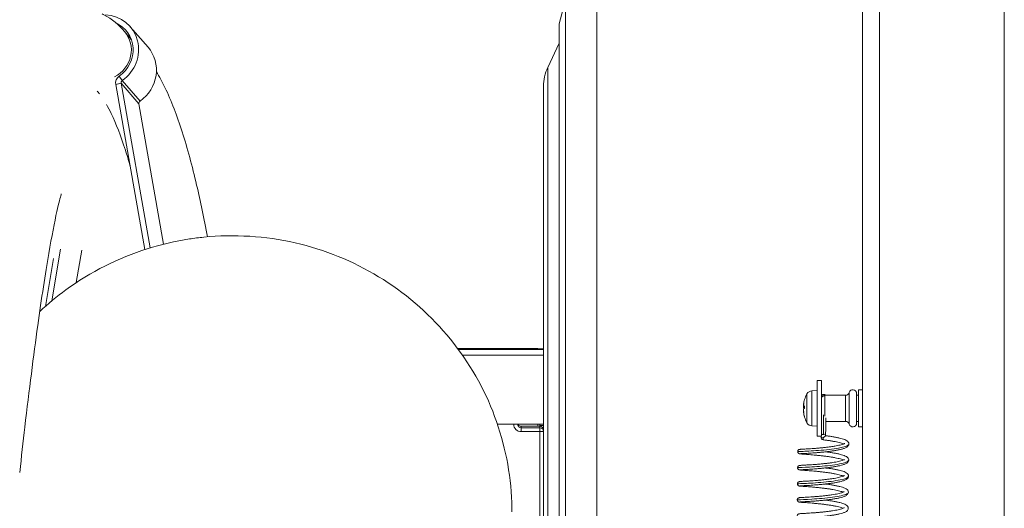
# Model space of a CAD drawing. Units: millimetres. Extents: x -3832 to 157681, y -5390 to 3327.
# Drawn here: x -1118 to -854, y 1546 to 1677 of the extents above; entities that cross this region are included whole.
import ezdxf

# ---------------------------------------------------------------- set-up
doc = ezdxf.new("R2010")
doc.units = ezdxf.units.MM
doc.layers.add('Kontur SSAWA', color=40, linetype='Continuous', lineweight=20)

# ---------------------------------------------------------------- blocks, each defined once
blk = doc.blocks.new('OP-ALALN-U_C-8-N Rzut 1')
at = {"layer": 'Kontur SSAWA'}
for p, q in [((64.74, -14.4), (64.74, -560.53)), ((26.74, -575), (26.74, -108.11)), ((31.24, -108.11), (31.24, -575.4)), ((-54.55, -157.9), (-52.88, -151.43)), ((-52.88, -151.43), (-52.88, -788.57)), ((-44.51, -787.5), (-44.51, -152.5)), ((-54.59, -158.15), (-54.59, -781.85)), ((-54.55, -157.9), (-54.55, -782.1)), ((-171.05, -159.97), (-169.26, -162.05)), ((-169.54, -158.66), (-164.77, -164.18)), ((-57.64, -169.59), (-54.59, -163.05)), ((-57.64, -169.59), (-57.64, -770.41)), ((-172, -173.84), (-173.45, -174.16)), ((-173.45, -174.16), (-165.63, -218.42)), ((-171.68, -173.1), (-172.49, -171.91)), ((-167.23, -179.36), (-172, -173.84)), ((-164.21, -217.97), (-172, -173.84)), ((-166.91, -178.61), (-171.68, -173.1)), ((-58.76, -765.34), (-58.76, -174.66)), ((-167.23, -179.36), (-160.59, -216.97)), ((-190.56, -232.16), (-188.2, -218.3)), ((-184.02, -227.29), (-182.54, -218.63)), ((-190.11, -220.83), (-192.3, -233.66)), ((-81.77, -245), (-60.26, -245)), ((-81.75, -245.03), (-60.26, -245.03)), ((-81.58, -245.25), (-58.76, -245.25)), ((-60.26, -245.03), (-60.26, -245)), ((-60.26, -245.03), (-58.76, -245.03)), ((-60.26, -245.03), (-60.26, -245.03)), ((-58.76, -246.78), (-80.49, -246.78)), ((14.54, -268.5), (14.54, -253.5)), ((15.74, -253.5), (14.54, -253.5)), ((15.74, -268.5), (15.74, -253.5)), ((11.84, -264.88), (11.84, -257.12)), ((13.19, -256.3), (14.54, -256.25)), ((13.19, -256.3), (13.19, -265.7)), ((15.74, -258), (16.6, -257.5)), ((16.6, -257.5), (16.6, -263.08)), ((22.2, -257.5), (16.6, -257.5)), ((22.2, -264.5), (22.2, -257.5)), ((23.17, -256.75), (23.17, -265.25)), ((25.14, -257), (25.14, -265)), ((25.64, -257.5), (25.14, -257.5)), ((25.64, -256), (25.64, -266)), ((26.74, -256), (25.64, -256)), ((10.9, -260.16), (10.92, -260.16)), ((10.91, -260.57), (11.18, -260.59)), ((10.92, -260.56), (11.18, -260.58)), ((10.92, -260.86), (11.18, -260.88)), ((11.18, -260.33), (11.18, -261.08)), ((11.19, -258.67), (11.19, -258.67)), ((11.19, -260.32), (11.19, -261.07)), ((10.9, -261.84), (10.9, -261.84)), ((10.92, -262.17), (10.94, -262.17)), ((11.18, -263.21), (11.18, -263.28)), ((11.19, -263.23), (11.19, -263.33)), ((-58.76, -265.27), (-71.12, -265.27)), ((-64.76, -265.81), (-59.76, -265.81)), ((-64.76, -265.81), (-64.76, -265.81)), ((-59.76, -265.81), (-64.76, -265.81)), ((-64.76, -266.24), (-64.76, -265.81)), ((-64.76, -266.24), (-64.76, -267.26)), ((-59.76, -266.24), (-64.76, -266.24)), ((-60.26, -265.81), (-60.26, -265.27)), ((-59.76, -265.63), (-59.76, -265.27)), ((-59.76, -265.81), (-59.76, -265.63)), ((-59.76, -265.63), (-58.76, -265.63)), ((-59.76, -265.81), (-59.76, -265.81)), ((-59.76, -265.81), (-59.76, -266.24)), ((-59.76, -266.24), (-59.76, -267.26)), ((-58.76, -266.45), (-58.83, -266.45)), ((13.19, -265.7), (14.54, -265.75)), ((22.2, -264.5), (16.88, -264.5)), ((25.64, -264.5), (25.14, -264.5)), ((26.74, -266), (25.64, -266)), ((-64.76, -267.26), (-59.76, -267.26)), ((-59.76, -267.26), (-59.76, -290.11)), ((15.74, -268.5), (14.54, -268.5)), ((15.62, -268.79), (15.63, -268.5)), ((16.8, -268.34), (16.8, -267.84))]:
    blk.add_line(p, q, dxfattribs=at)
for centre, radius, start, end in [((-53.59, -158.15), 1, 165.4569, 180), ((-46.76, -174.66), 12, 155, 180), ((-60.26, -246.5), 1.5, 78.6731, 90), ((18.84, -261), 8, 150.9903, 163.0556), ((13.24, -257.9), 1.6, 92, 150.9903), ((22.2, -256.5), 1, 270, 345.5225), ((24.14, -257), 1, 0, 165.5225), ((11.34, -258.72), 0.166, 163.0556, 166.7671), ((11.34, -263.28), 0.166, 180, 196.9444), ((18.84, -261), 8, 196.9444, 209.0097), ((-59.76, -266.81), 1, 0, 90), ((13.24, -264.11), 1.6, 209.0097, 268), ((22.2, -265.5), 1, 14.4775, 90), ((24.14, -265), 1, 194.4775, 0), ((16.21, -268.86), 0.59, 173.242, 263.2863)]:
    blk.add_arc(centre, radius, start, end, dxfattribs=at)
for centre, major_axis, ratio, start_param, end_param in [((-177.1, -165.21), (7.56, 6.54), 0.956536, 4.606044, 7.071849), ((-177.1, -165.21), (6.43, 5.56), 0.956536, 4.606044, 6.708655), ((-177.1, -165.21), (6.05, 5.23), 0.956536, 4.46212, 6.283185), ((-172.33, -170.72), (7.56, 6.54), 0.956536, 4.606044, 6.283185), ((-171.27, -173.69), (-1.7, -1.47), 0.956536, 4.606044, 5.764012), ((-171.27, -173.69), (0.567, 0.491), 0.956536, 1.464451, 2.62242), ((-166.5, -179.2), (-0.567, -0.491), 0.956536, 4.606044, 5.764012), ((-60.26, -246.53), (1.5, 0), 0.999871, 1.556157, 1.570796), ((16.27, -264.1), (0.05, 6.84), 0.003785, 5.940943, 6.283185), ((18.62, -261.8), (-7.63, 2.05), 0.741545, 6.249648, 6.352724), ((18.62, -260.33), (-7.53, -2.4), 0.820927, 5.797213, 5.900289), ((10.14, -259.91), (-1.54, 0.18), 0.113724, 2.09839, 2.109407), ((18.79, -261.02), (-3.2, 7.31), 0.995464, 0.861045, 1.010959), ((18.79, -261.49), (-7.95, 0.71), 0.226211, 6.007902, 6.157816), ((18.79, -261.5), (-7.95, 0.7), 0.038137, 0.149028, 0.295815), ((18.79, -260.5), (-7.95, -0.7), 0.038137, 5.984244, 6.134157), ((18.62, -261.92), (-7.7, 1.8), 0.648041, 0.277213, 0.380289), ((10.14, -261.9), (1.54, 0.23), 0.082764, 1.025821, 1.044322), ((18.62, -259.99), (-7.73, -1.64), 0.54399, 0.012045, 0.11512), ((18.79, -261.12), (-7.45, 2.87), 0.970171, 0.5034, 0.653314), ((18.79, -260.98), (-3.2, -7.31), 0.995464, 5.272226, 5.42093), ((16.27, -264.1), (-0.05, -6.84), 0.003785, 0.957477, 1.772226), ((-64.76, -265.26), (-2, 0), 0.999871, 0.008036, 1.570796), ((-64.76, -265.24), (-1, 0), 0.999871, 0.03215, 1.570796), ((-64.76, -264.81), (1, 0), 0.999871, 3.626466, 4.712389), ((-59.76, -266.81), (1, 0), 0.999871, 0, 1.570796), ((-59.76, -267.24), (1, 0), 0.999871, 0, 1.570796), ((-59.76, -267.24), (1, 0), 0.01607, 4.712389, 6.283185), ((16.21, -268.86), (-0.586, 0.07), 0.088644, 0.00982, 1.584439), ((16.26, -267.7), (-0.586, 0.006), 0.579074, 0.470347, 3.141621), ((16.21, -268.86), (-0.069, -0.586), 0.013589, 0, 1.482027)]:
    blk.add_ellipse(centre, major_axis=major_axis, ratio=ratio, start_param=start_param, end_param=end_param, dxfattribs=at)
for points, knots in [([(-177.04, -155.25), (-176.89, -155.32), (-176.74, -155.4), (-174.42, -156.62), (-172.6, -158.19), (-171.05, -159.97)], [41.854739, 41.854739, 41.854739, 41.854739, 41.979445, 41.979445, 43.751108, 43.751108, 43.751108, 43.751108]), ([(-162.53, -170.73), (-161.71, -172.08), (-160.96, -173.5), (-158.51, -178.56), (-157, -182.53), (-154.22, -191.25), (-152.95, -196), (-150.73, -205.49), (-149.76, -210.12), (-148.82, -215)], [1.617129, 1.617129, 1.617129, 1.617129, 2.77535, 2.77535, 5.550701, 5.550701, 8.326051, 8.326051, 10.680169, 10.680169, 10.680169, 10.680169]), ([(-175.92, -179.52), (-175.5, -180.26), (-175.07, -181.08), (-173.35, -184.62), (-172.07, -187.92), (-170.44, -193.05), (-170.03, -194.42), (-169.62, -195.84)], [1.851056, 1.851056, 1.851056, 1.851056, 2.77535, 2.77535, 5.550701, 5.550701, 6.49484, 6.49484, 6.49484, 6.49484]), ([(-188.02, -203.47), (-188.02, -203.47), (-188.05, -203.56), (-188.27, -204.31), (-188.7, -205.93), (-189.83, -211.02), (-190.58, -214.89), (-192.32, -224.93), (-193.32, -231.45), (-195.47, -246.9), (-196.63, -256.07), (-198.25, -269.96), (-198.71, -274), (-199.17, -278.17)], [164.642504, 164.642504, 164.642504, 164.642504, 165.370328, 165.370328, 168.079954, 168.079954, 171.427149, 171.427149, 175.376875, 175.376875, 179.736859, 179.736859, 181.447611, 181.447611, 181.447611, 181.447611]), ([(-193.81, -235.04), (-191.59, -232.96), (-189.25, -231.02), (-180.23, -224.43), (-172.76, -220.66), (-161.3, -217.05), (-157.51, -216.17), (-152.41, -215.39), (-151.13, -215.23), (-141.7, -214.28), (-133.31, -214.8), (-117.48, -218.42), (-109.84, -221.52), (-96.11, -229.87), (-89.85, -235.21), (-79.54, -247.4), (-75.34, -254.4), (-69.5, -269.09), (-67.77, -276.96), (-67.27, -286.11), (-67.24, -287.42), (-67.24, -288.73)], [6.006081, 6.006081, 6.006081, 6.006081, 6.91224, 6.91224, 9.357485, 9.357485, 10.518192, 10.518192, 10.904081, 10.904081, 13.361807, 13.361807, 15.775162, 15.775162, 18.18115, 18.18115, 20.56641, 20.56641, 22.923196, 22.923196, 23.316036, 23.316036, 23.316036, 23.316036]), ([(15.74, -257.77), (15.74, -257.77), (15.74, -257.77), (15.74, -257.76), (15.74, -257.75), (15.75, -257.72), (15.75, -257.71), (15.76, -257.67), (15.77, -257.64), (15.8, -257.58), (15.82, -257.55), (15.86, -257.48), (15.9, -257.44), (15.99, -257.36), (16.04, -257.33), (16.16, -257.28), (16.22, -257.27), (16.34, -257.26), (16.41, -257.27), (16.53, -257.3), (16.59, -257.32), (16.69, -257.39), (16.74, -257.43), (16.78, -257.49), (16.79, -257.5), (16.79, -257.5)], [0.9065525, 0.9065525, 0.9065525, 0.9065525, 0.907766, 0.907766, 0.9129218, 0.9129218, 0.9179756, 0.9179756, 0.9281679, 0.9281679, 0.9382273, 0.9382273, 0.9543467, 0.9543467, 0.9727775, 0.9727775, 0.9914553, 0.9914553, 1.010078, 1.010078, 1.0286866, 1.0286866, 1.0473388, 1.0473388, 1.0497638, 1.0497638, 1.0497638, 1.0497638]), ([(10.9, -260.15), (10.9, -260.16), (10.9, -260.16), (10.9, -260.16), (10.89, -260.16), (10.89, -260.14), (10.89, -260.12), (10.9, -260.07), (10.9, -260.03), (10.91, -259.95), (10.91, -259.91), (10.92, -259.86), (10.92, -259.85), (10.92, -259.84)], [0.02354357, 0.02354357, 0.02354357, 0.02354357, 0.0258252, 0.0258252, 0.03851169, 0.03851169, 0.05119818, 0.05119818, 0.06396747, 0.06396747, 0.07673675, 0.07673675, 0.08003868, 0.08003868, 0.08003868, 0.08003868]), ([(10.9, -260.16), (10.9, -260.16), (10.9, -260.17), (10.89, -260.21), (10.89, -260.24), (10.89, -260.29), (10.89, -260.31), (10.9, -260.32)], [0.024566, 0.024566, 0.024566, 0.024566, 0.02571992, 0.02571992, 0.03841194, 0.03841194, 0.04966513, 0.04966513, 0.04966513, 0.04966513]), ([(10.92, -260.56), (10.92, -260.57), (10.91, -260.57), (10.9, -260.55), (10.9, -260.54), (10.89, -260.49), (10.89, -260.46), (10.89, -260.39), (10.9, -260.34), (10.9, -260.29), (10.9, -260.27), (10.9, -260.25)], [0, 0, 0, 0, 0.01283183, 0.01283183, 0.02566366, 0.02566366, 0.0383838, 0.0383838, 0.05110394, 0.05110394, 0.05644228, 0.05644228, 0.05644228, 0.05644228]), ([(10.9, -260.52), (10.9, -260.55), (10.89, -260.58), (10.89, -260.65), (10.89, -260.69), (10.9, -260.76), (10.9, -260.79), (10.91, -260.84), (10.91, -260.85), (10.92, -260.86), (10.92, -260.86), (10.92, -260.86)], [0.03002179, 0.03002179, 0.03002179, 0.03002179, 0.03851169, 0.03851169, 0.05119818, 0.05119818, 0.06396747, 0.06396747, 0.07673675, 0.07673675, 0.08003868, 0.08003868, 0.08003868, 0.08003868]), ([(10.9, -261.55), (10.9, -261.54), (10.9, -261.53), (10.9, -261.48), (10.89, -261.44), (10.89, -261.35), (10.89, -261.31), (10.9, -261.24), (10.9, -261.21), (10.91, -261.17), (10.91, -261.15), (10.92, -261.14), (10.92, -261.14), (10.92, -261.14)], [0.02354357, 0.02354357, 0.02354357, 0.02354357, 0.0258252, 0.0258252, 0.03851169, 0.03851169, 0.05119818, 0.05119818, 0.06396747, 0.06396747, 0.07673675, 0.07673675, 0.08003868, 0.08003868, 0.08003868, 0.08003868]), ([(10.9, -261.48), (10.9, -261.49), (10.9, -261.49), (10.89, -261.51), (10.89, -261.54), (10.89, -261.61), (10.89, -261.65), (10.9, -261.69)], [0.024566, 0.024566, 0.024566, 0.024566, 0.02571992, 0.02571992, 0.03841194, 0.03841194, 0.04966513, 0.04966513, 0.04966513, 0.04966513]), ([(10.92, -262.09), (10.92, -262.05), (10.91, -262), (10.9, -261.91), (10.9, -261.87), (10.89, -261.8), (10.89, -261.76), (10.89, -261.71), (10.9, -261.69), (10.9, -261.68), (10.9, -261.68), (10.9, -261.67)], [0, 0, 0, 0, 0.01285996, 0.01285996, 0.02571992, 0.02571992, 0.03841194, 0.03841194, 0.05110395, 0.05110395, 0.05644229, 0.05644229, 0.05644229, 0.05644229]), ([(10.9, -261.84), (10.9, -261.84), (10.89, -261.85), (10.89, -261.87), (10.89, -261.89), (10.9, -261.94), (10.9, -261.97), (10.91, -262.05), (10.91, -262.09), (10.92, -262.14), (10.92, -262.16), (10.92, -262.17)], [0.03019034, 0.03019034, 0.03019034, 0.03019034, 0.03851169, 0.03851169, 0.05119818, 0.05119818, 0.06396747, 0.06396747, 0.07673675, 0.07673675, 0.08003868, 0.08003868, 0.08003868, 0.08003868]), ([(13.15, -261.65), (13.16, -261.64), (13.16, -261.65), (13.18, -261.65), (13.19, -261.66), (13.19, -261.69), (13.19, -261.7), (13.19, -261.7)], [-0.08011545, -0.08011545, -0.08011545, -0.08011545, -0.07376936, -0.07376936, -0.05998209, -0.05998209, -0.05493896, -0.05493896, -0.05493896, -0.05493896]), ([(16.88, -263.58), (16.88, -263.89), (16.88, -264.2), (16.87, -265.16), (16.87, -265.83), (16.86, -266.89), (16.85, -267.32), (16.85, -267.71)], [1.9942594, 1.9942594, 1.9942594, 1.9942594, 2.086096, 2.086096, 2.2853895, 2.2853895, 2.4290516, 2.4290516, 2.4290516, 2.4290516]), ([(-64.76, -265.81), (-64.87, -265.81), (-64.97, -265.79), (-65.17, -265.73), (-65.26, -265.68), (-65.43, -265.55), (-65.51, -265.48), (-65.6, -265.36), (-65.62, -265.32), (-65.65, -265.27)], [1.570796, 1.570796, 1.570796, 1.570796, 1.884956, 1.884956, 2.199115, 2.199115, 2.513274, 2.513274, 2.656598, 2.656598, 2.656598, 2.656598]), ([(16.8, -268.34), (17.14, -268.38), (17.48, -268.43), (18.14, -268.52), (18.47, -268.57), (19.11, -268.68), (19.42, -268.73), (20.01, -268.85), (20.29, -268.91), (20.83, -269.04), (21.08, -269.11), (21.56, -269.25), (21.78, -269.32), (22.19, -269.5), (22.38, -269.59), (22.64, -269.77), (22.72, -269.84), (22.89, -270.02), (22.97, -270.14), (23.07, -270.45), (23.07, -270.64), (22.97, -270.96), (22.89, -271.08), (22.62, -271.37), (22.42, -271.49), (21.97, -271.7), (21.72, -271.78), (21.21, -271.94), (20.94, -272.01), (20.39, -272.13), (20.1, -272.19), (19.51, -272.3), (19.2, -272.36), (18.55, -272.45), (18.23, -272.5), (17.56, -272.59), (17.22, -272.63), (16.53, -272.7), (16.19, -272.74), (15.51, -272.8), (15.17, -272.83), (14.51, -272.89), (14.19, -272.91), (13.56, -272.96), (13.26, -272.98), (12.68, -273.02), (12.41, -273.04), (11.9, -273.07), (11.66, -273.08), (11.24, -273.1), (11.04, -273.11), (10.7, -273.13), (10.56, -273.14), (10.33, -273.16), (10.23, -273.16), (10.13, -273.17), (10.09, -273.18), (10.09, -273.18)], [0.082911, 0.082911, 0.082911, 0.082911, 0.245192, 0.245192, 0.408485, 0.408485, 0.572937, 0.572937, 0.739363, 0.739363, 0.9095, 0.9095, 1.08762, 1.08762, 1.286076, 1.286076, 1.388245, 1.388245, 1.507525, 1.507525, 1.633802, 1.633802, 1.757111, 1.757111, 1.989737, 1.989737, 2.201934, 2.201934, 2.382938, 2.382938, 2.553955, 2.553955, 2.720749, 2.720749, 2.885387, 2.885387, 3.048786, 3.048786, 3.211405, 3.211405, 3.37349, 3.37349, 3.535169, 3.535169, 3.696493, 3.696493, 3.857435, 3.857435, 4.017856, 4.017856, 4.177347, 4.177347, 4.334692, 4.334692, 4.485426, 4.485426, 4.595158, 4.595158, 4.595158, 4.595158]), ([(16.8, -268.34), (16.8, -268.34), (16.8, -268.34), (16.8, -268.34), (16.79, -268.36), (16.75, -268.4), (16.72, -268.43), (16.63, -268.51), (16.57, -268.57), (16.41, -268.72), (16.31, -268.82), (16.21, -268.91), (16.21, -268.91), (16.21, -268.91)], [-0.1212448, -0.1212448, -0.1212448, -0.1212448, -0.1203987, -0.1203987, -0.0989501, -0.0989501, -0.0737998, -0.0737998, -0.0412694, -0.0412694, 0, 0, 0.0004466, 0.0004466, 0.0004466, 0.0004466]), ([(21.93, -270.38), (21.93, -270.38), (21.92, -270.39), (21.84, -270.45), (21.74, -270.51), (21.49, -270.61), (21.37, -270.66), (21.08, -270.75), (20.91, -270.8), (20.53, -270.89), (20.31, -270.94), (19.84, -271.04), (19.59, -271.09), (19.04, -271.18), (18.76, -271.23), (18.16, -271.32), (17.85, -271.36), (17.21, -271.44), (16.89, -271.48), (16.23, -271.55), (15.9, -271.58), (15.24, -271.64), (14.92, -271.67), (14.27, -271.72), (13.96, -271.75), (13.35, -271.79), (13.05, -271.81), (12.49, -271.85), (12.23, -271.86), (11.73, -271.89), (11.5, -271.91), (11.08, -271.93), (10.89, -271.94), (10.55, -271.96), (10.4, -271.97), (10.15, -271.99), (10.06, -271.99), (9.94, -272.01), (9.91, -272.01), (9.85, -272.02), (9.83, -272.03), (9.78, -272.04), (9.76, -272.05), (9.7, -272.07), (9.66, -272.09), (9.57, -272.15), (9.53, -272.19), (9.44, -272.31), (9.41, -272.37), (9.37, -272.52), (9.36, -272.59), (9.37, -272.72), (9.39, -272.78), (9.43, -272.89), (9.46, -272.94), (9.53, -273.02), (9.56, -273.05), (9.62, -273.11), (9.65, -273.12), (9.71, -273.15), (9.73, -273.16), (9.78, -273.18), (9.8, -273.19), (9.86, -273.2), (9.89, -273.21), (10.02, -273.23), (10.12, -273.24), (10.41, -273.26), (10.56, -273.27), (10.92, -273.3), (11.12, -273.31), (11.55, -273.34), (11.79, -273.36), (12.29, -273.4), (12.56, -273.42), (13.13, -273.47), (13.43, -273.49), (14.04, -273.55), (14.36, -273.58), (15.01, -273.64), (15.33, -273.68), (15.99, -273.75), (16.32, -273.79), (16.98, -273.87), (17.3, -273.91), (17.94, -274.01), (18.25, -274.05), (18.85, -274.15), (19.13, -274.2), (19.67, -274.31), (19.93, -274.36), (20.39, -274.47), (20.61, -274.53), (20.99, -274.63), (21.16, -274.69), (21.42, -274.78), (21.52, -274.82), (21.6, -274.86)], [1.75198, 1.75198, 1.75198, 1.75198, 1.843906, 1.843906, 2.0351, 2.0351, 2.163321, 2.163321, 2.304115, 2.304115, 2.452809, 2.452809, 2.606144, 2.606144, 2.762199, 2.762199, 2.919898, 2.919898, 3.078638, 3.078638, 3.238072, 3.238072, 3.398003, 3.398003, 3.558323, 3.558323, 3.718997, 3.718997, 3.880064, 3.880064, 4.041695, 4.041695, 4.204395, 4.204395, 4.369849, 4.369849, 4.546736, 4.546736, 4.61723, 4.61723, 4.649318, 4.649318, 4.668775, 4.668775, 4.688519, 4.688519, 4.701308, 4.701308, 4.710889, 4.710889, 4.717962, 4.717962, 4.724654, 4.724654, 4.732364, 4.732364, 4.742352, 4.742352, 4.754848, 4.754848, 4.770429, 4.770429, 4.795119, 4.795119, 4.855978, 4.855978, 5.064026, 5.064026, 5.240687, 5.240687, 5.405795, 5.405795, 5.568355, 5.568355, 5.729916, 5.729916, 5.890937, 5.890937, 6.051573, 6.051573, 6.211855, 6.211855, 6.371738, 6.371738, 6.531105, 6.531105, 6.689744, 6.689744, 6.847279, 6.847279, 7.003041, 7.003041, 7.155809, 7.155809, 7.303298, 7.303298, 7.420184, 7.420184, 7.420184, 7.420184]), ([(23.06, -270.56), (23.06, -270.6), (23.05, -270.64), (23.03, -270.68), (22.85, -271.04), (21.85, -271.38), (20.33, -271.66), (18.81, -271.94), (16.8, -272.16), (14.94, -272.3), (13.07, -272.45), (11.37, -272.52), (10.38, -272.56), (9.72, -272.58), (9.37, -272.59), (9.37, -272.61)], [1.574597, 1.574597, 1.574597, 1.574597, 1.66631, 1.66631, 1.66631, 2.499169, 2.499169, 2.499169, 3.331834, 3.331834, 3.331834, 4.164306, 4.164306, 4.164306, 4.716189, 4.716189, 4.716189, 4.716189]), ([(16.14, -269.45), (16.47, -269.49), (16.8, -269.53), (17.45, -269.61), (17.77, -269.66), (18.39, -269.75), (18.69, -269.8), (19.26, -269.91), (19.53, -269.96), (20.04, -270.06), (20.28, -270.12), (20.71, -270.23), (20.91, -270.28), (21.24, -270.39), (21.39, -270.44), (21.56, -270.51), (21.6, -270.53), (21.64, -270.55)], [0, 0, 0, 0, 0.159649, 0.159649, 0.318726, 0.318726, 0.476932, 0.476932, 0.633784, 0.633784, 0.788411, 0.788411, 0.939198, 0.939198, 1.08314, 1.08314, 1.136935, 1.136935, 1.136935, 1.136935]), ([(16.86, -272.67), (16.93, -272.68), (16.99, -272.68), (17.4, -272.74), (17.74, -272.78), (18.4, -272.88), (18.72, -272.93), (19.34, -273.04), (19.65, -273.1), (20.22, -273.22), (20.5, -273.28), (21.02, -273.41), (21.26, -273.48), (21.72, -273.63), (21.93, -273.71), (22.33, -273.9), (22.51, -274.01), (22.8, -274.26), (22.91, -274.4), (23.03, -274.74), (23.04, -274.94), (22.94, -275.26), (22.86, -275.39), (22.6, -275.67), (22.41, -275.79), (21.96, -276), (21.72, -276.09), (21.2, -276.25), (20.94, -276.32), (20.39, -276.44), (20.11, -276.5), (19.51, -276.61), (19.2, -276.66), (18.56, -276.76), (18.23, -276.81), (17.56, -276.9), (17.22, -276.94), (16.54, -277.01), (16.2, -277.05), (15.52, -277.11), (15.18, -277.14), (14.52, -277.2), (14.19, -277.23), (13.56, -277.27), (13.26, -277.29), (12.68, -277.33), (12.41, -277.35), (11.9, -277.38), (11.66, -277.39), (11.23, -277.42), (11.03, -277.43), (10.69, -277.45), (10.54, -277.46), (10.3, -277.47), (10.21, -277.48), (10.09, -277.49), (10.06, -277.49), (10.06, -277.49)], [6.380898, 6.380898, 6.380898, 6.380898, 6.413538, 6.413538, 6.576278, 6.576278, 6.739856, 6.739856, 6.904778, 6.904778, 7.072048, 7.072048, 7.243892, 7.243892, 7.426068, 7.426068, 7.634976, 7.634976, 7.785604, 7.785604, 7.914041, 7.914041, 8.036345, 8.036345, 8.263026, 8.263026, 8.477124, 8.477124, 8.658815, 8.658815, 8.830091, 8.830091, 8.997007, 8.997007, 9.161712, 9.161712, 9.325152, 9.325152, 9.487798, 9.487798, 9.649902, 9.649902, 9.811597, 9.811597, 9.972935, 9.972935, 10.133895, 10.133895, 10.294343, 10.294343, 10.453888, 10.453888, 10.611372, 10.611372, 10.76259, 10.76259, 10.878343, 10.878343, 10.878343, 10.878343]), ([(21.9, -274.69), (21.9, -274.69), (21.89, -274.7), (21.84, -274.74), (21.75, -274.8), (21.45, -274.93), (21.2, -275.02), (20.71, -275.16), (20.51, -275.21), (20.07, -275.3), (19.83, -275.35), (19.31, -275.45), (19.03, -275.5), (18.45, -275.59), (18.15, -275.63), (17.53, -275.71), (17.21, -275.75), (16.55, -275.83), (16.23, -275.86), (15.57, -275.92), (15.24, -275.96), (14.59, -276.01), (14.27, -276.04), (13.64, -276.08), (13.34, -276.11), (12.76, -276.14), (12.48, -276.16), (11.96, -276.19), (11.72, -276.21), (11.27, -276.23), (11.06, -276.25), (10.69, -276.27), (10.53, -276.28), (10.25, -276.29), (10.13, -276.3), (9.98, -276.31), (9.93, -276.32), (9.85, -276.33), (9.83, -276.34), (9.77, -276.35), (9.74, -276.36), (9.69, -276.38), (9.67, -276.39), (9.62, -276.41), (9.58, -276.44), (9.49, -276.51), (9.45, -276.56), (9.37, -276.69), (9.34, -276.76), (9.32, -276.91), (9.33, -276.98), (9.35, -277.1), (9.37, -277.16), (9.43, -277.26), (9.46, -277.3), (9.53, -277.37), (9.56, -277.4), (9.62, -277.44), (9.65, -277.45), (9.7, -277.48), (9.72, -277.49), (9.77, -277.5), (9.79, -277.51), (9.87, -277.53), (9.91, -277.53), (10.04, -277.55), (10.14, -277.56), (10.38, -277.58), (10.54, -277.59), (10.9, -277.61), (11.09, -277.63), (11.53, -277.66), (11.77, -277.68), (12.27, -277.72), (12.54, -277.74), (13.11, -277.78), (13.41, -277.81), (14.02, -277.86), (14.34, -277.89), (14.99, -277.96), (15.32, -277.99), (15.98, -278.07), (16.31, -278.11), (16.96, -278.19), (17.29, -278.23), (17.92, -278.32), (18.23, -278.37), (18.83, -278.47), (19.11, -278.52), (19.65, -278.63), (19.9, -278.68), (20.37, -278.79), (20.58, -278.84), (20.96, -278.95), (21.13, -279.01), (21.39, -279.1), (21.49, -279.14), (21.57, -279.18)], [8.035165, 8.035165, 8.035165, 8.035165, 8.104706, 8.104706, 8.286993, 8.286993, 8.535094, 8.535094, 8.681383, 8.681383, 8.833315, 8.833315, 8.988542, 8.988542, 9.145734, 9.145734, 9.304147, 9.304147, 9.463358, 9.463358, 9.623125, 9.623125, 9.783312, 9.783312, 9.943857, 9.943857, 10.104771, 10.104771, 10.266164, 10.266164, 10.428377, 10.428377, 10.592466, 10.592466, 10.76285, 10.76285, 10.874534, 10.874534, 10.920991, 10.920991, 10.95081, 10.95081, 10.961042, 10.961042, 10.976508, 10.976508, 10.988317, 10.988317, 10.996719, 10.996719, 11.003472, 11.003472, 11.010373, 11.010373, 11.018759, 11.018759, 11.029698, 11.029698, 11.043016, 11.043016, 11.060694, 11.060694, 11.09244, 11.09244, 11.19532, 11.19532, 11.350706, 11.350706, 11.526859, 11.526859, 11.69189, 11.69189, 11.854424, 11.854424, 12.015973, 12.015973, 12.176987, 12.176987, 12.337617, 12.337617, 12.497892, 12.497892, 12.657766, 12.657766, 12.817123, 12.817123, 12.975746, 12.975746, 13.133256, 13.133256, 13.288978, 13.288978, 13.441676, 13.441676, 13.58904, 13.58904, 13.703366, 13.703366, 13.703366, 13.703366]), ([(23.02, -274.87), (23.01, -275.08), (22.77, -275.28), (22.29, -275.46), (21.44, -275.8), (19.85, -276.09), (18.02, -276.31), (16.19, -276.54), (14.16, -276.68), (12.55, -276.77), (10.94, -276.86), (9.78, -276.89), (9.44, -276.91), (9.37, -276.91), (9.33, -276.92), (9.33, -276.92)], [7.857782, 7.857782, 7.857782, 7.857782, 8.323843, 8.323843, 8.323843, 9.1552, 9.1552, 9.1552, 9.986377, 9.986377, 9.986377, 10.817377, 10.817377, 10.817377, 10.999375, 10.999375, 10.999375, 10.999375]), ([(16.82, -276.98), (16.88, -276.99), (16.94, -277), (17.34, -277.05), (17.68, -277.1), (18.34, -277.19), (18.66, -277.25), (19.29, -277.35), (19.59, -277.41), (20.17, -277.53), (20.45, -277.59), (20.97, -277.72), (21.21, -277.79), (21.67, -277.94), (21.88, -278.02), (22.28, -278.21), (22.47, -278.31), (22.75, -278.57), (22.87, -278.7), (23, -279.06), (23, -279.25), (22.91, -279.58), (22.83, -279.7), (22.57, -279.99), (22.37, -280.1), (21.93, -280.31), (21.69, -280.4), (21.17, -280.56), (20.91, -280.63), (20.36, -280.76), (20.07, -280.82), (19.48, -280.93), (19.17, -280.98), (18.53, -281.08), (18.2, -281.12), (17.53, -281.21), (17.19, -281.25), (16.51, -281.33), (16.17, -281.36), (15.49, -281.43), (15.15, -281.46), (14.49, -281.52), (14.16, -281.54), (13.53, -281.59), (13.23, -281.61), (12.65, -281.65), (12.38, -281.66), (11.86, -281.7), (11.63, -281.71), (11.19, -281.73), (11, -281.74), (10.66, -281.76), (10.51, -281.77), (10.27, -281.79), (10.18, -281.79), (10.06, -281.8), (10.02, -281.81), (10.02, -281.81)], [12.664083, 12.664083, 12.664083, 12.664083, 12.692972, 12.692972, 12.855697, 12.855697, 13.019251, 13.019251, 13.184133, 13.184133, 13.35133, 13.35133, 13.523026, 13.523026, 13.70484, 13.70484, 13.912867, 13.912867, 14.068348, 14.068348, 14.19698, 14.19698, 14.319204, 14.319204, 14.5454, 14.5454, 14.75965, 14.75965, 14.9414, 14.9414, 15.112696, 15.112696, 15.279623, 15.279623, 15.444334, 15.444334, 15.607777, 15.607777, 15.770425, 15.770425, 15.932531, 15.932531, 16.094227, 16.094227, 16.255566, 16.255566, 16.416528, 16.416528, 16.576978, 16.576978, 16.736527, 16.736527, 16.894023, 16.894023, 17.045279, 17.045279, 17.161528, 17.161528, 17.161528, 17.161528]), ([(21.86, -279.01), (21.86, -279.01), (21.86, -279.02), (21.81, -279.05), (21.72, -279.11), (21.42, -279.25), (21.17, -279.33), (20.69, -279.47), (20.49, -279.52), (20.06, -279.62), (19.82, -279.66), (19.3, -279.76), (19.02, -279.81), (18.45, -279.9), (18.14, -279.94), (17.52, -280.02), (17.2, -280.06), (16.55, -280.14), (16.22, -280.17), (15.56, -280.24), (15.23, -280.27), (14.58, -280.32), (14.26, -280.35), (13.64, -280.4), (13.33, -280.42), (12.75, -280.46), (12.47, -280.48), (11.95, -280.51), (11.7, -280.52), (11.25, -280.55), (11.04, -280.56), (10.67, -280.58), (10.51, -280.59), (10.23, -280.61), (10.11, -280.62), (9.95, -280.63), (9.9, -280.63), (9.82, -280.65), (9.79, -280.65), (9.7, -280.68), (9.68, -280.68), (9.63, -280.71), (9.59, -280.72), (9.5, -280.79), (9.45, -280.83), (9.37, -280.94), (9.33, -281.01), (9.3, -281.16), (9.29, -281.23), (9.3, -281.36), (9.32, -281.42), (9.36, -281.53), (9.39, -281.58), (9.46, -281.66), (9.49, -281.69), (9.56, -281.74), (9.59, -281.76), (9.64, -281.78), (9.66, -281.79), (9.71, -281.81), (9.73, -281.82), (9.8, -281.83), (9.83, -281.84), (9.98, -281.86), (10.13, -281.87), (10.49, -281.9), (10.66, -281.92), (11.04, -281.94), (11.25, -281.96), (11.71, -281.99), (11.96, -282.01), (12.49, -282.05), (12.77, -282.07), (13.35, -282.12), (13.66, -282.15), (14.28, -282.21), (14.6, -282.24), (15.26, -282.31), (15.59, -282.34), (16.25, -282.42), (16.58, -282.46), (17.23, -282.54), (17.55, -282.59), (18.17, -282.68), (18.48, -282.73), (19.05, -282.83), (19.33, -282.89), (19.85, -282.99), (20.09, -283.05), (20.53, -283.16), (20.73, -283.21), (21.08, -283.32), (21.23, -283.37), (21.43, -283.45), (21.48, -283.47), (21.53, -283.49)], [14.31835, 14.31835, 14.31835, 14.31835, 14.385506, 14.385506, 14.56686, 14.56686, 14.814019, 14.814019, 14.960087, 14.960087, 15.111892, 15.111892, 15.267043, 15.267043, 15.424189, 15.424189, 15.582572, 15.582572, 15.741764, 15.741764, 15.901516, 15.901516, 16.061692, 16.061692, 16.222227, 16.222227, 16.383128, 16.383128, 16.544504, 16.544504, 16.706683, 16.706683, 16.870684, 16.870684, 17.040706, 17.040706, 17.149714, 17.149714, 17.219156, 17.219156, 17.236283, 17.236283, 17.255357, 17.255357, 17.268055, 17.268055, 17.277517, 17.277517, 17.28455, 17.28455, 17.291255, 17.291255, 17.299021, 17.299021, 17.309098, 17.309098, 17.321667, 17.321667, 17.33741, 17.33741, 17.362626, 17.362626, 17.426108, 17.426108, 17.691037, 17.691037, 17.861305, 17.861305, 18.025255, 18.025255, 18.187403, 18.187403, 18.348759, 18.348759, 18.509645, 18.509645, 18.670167, 18.670167, 18.830327, 18.830327, 18.990058, 18.990058, 19.149218, 19.149218, 19.30755, 19.30755, 19.4646, 19.4646, 19.61956, 19.61956, 19.770932, 19.770932, 19.915922, 19.915922, 19.986523, 19.986523, 19.986523, 19.986523]), ([(22.99, -279.19), (22.99, -279.55), (22.16, -279.9), (20.76, -280.19), (19.37, -280.49), (17.42, -280.72), (15.53, -280.88), (13.65, -281.04), (11.85, -281.13), (10.7, -281.17), (9.8, -281.21), (9.3, -281.22), (9.3, -281.24)], [14.140967, 14.140967, 14.140967, 14.140967, 14.969782, 14.969782, 14.969782, 15.799758, 15.799758, 15.799758, 16.629569, 16.629569, 16.629569, 17.28256, 17.28256, 17.28256, 17.28256]), ([(16.79, -281.3), (16.85, -281.3), (16.91, -281.31), (17.31, -281.36), (17.64, -281.41), (18.3, -281.51), (18.63, -281.56), (19.25, -281.67), (19.55, -281.73), (20.13, -281.85), (20.41, -281.91), (20.93, -282.04), (21.17, -282.11), (21.63, -282.26), (21.84, -282.34), (22.25, -282.52), (22.43, -282.63), (22.72, -282.88), (22.84, -283.02), (22.96, -283.37), (22.97, -283.57), (22.88, -283.89), (22.79, -284.02), (22.53, -284.3), (22.34, -284.42), (21.9, -284.63), (21.65, -284.72), (21.14, -284.88), (20.88, -284.95), (20.33, -285.07), (20.04, -285.13), (19.44, -285.24), (19.13, -285.29), (18.5, -285.39), (18.17, -285.44), (17.5, -285.53), (17.16, -285.57), (16.48, -285.64), (16.13, -285.68), (15.45, -285.75), (15.11, -285.78), (14.45, -285.83), (14.13, -285.86), (13.5, -285.9), (13.19, -285.92), (12.62, -285.96), (12.34, -285.98), (11.83, -286.01), (11.59, -286.02), (11.16, -286.05), (10.96, -286.06), (10.62, -286.08), (10.47, -286.09), (10.23, -286.1), (10.14, -286.11), (10.03, -286.12), (9.99, -286.12), (9.99, -286.12)], [18.947269, 18.947269, 18.947269, 18.947269, 18.975861, 18.975861, 19.138584, 19.138584, 19.302136, 19.302136, 19.467015, 19.467015, 19.634207, 19.634207, 19.805891, 19.805891, 19.987677, 19.987677, 20.195634, 20.195634, 20.3515, 20.3515, 20.480147, 20.480147, 20.602364, 20.602364, 20.828523, 20.828523, 21.042785, 21.042785, 21.224539, 21.224539, 21.395837, 21.395837, 21.562765, 21.562765, 21.727476, 21.727476, 21.890919, 21.890919, 22.053568, 22.053568, 22.215674, 22.215674, 22.37737, 22.37737, 22.538709, 22.538709, 22.699671, 22.699671, 22.860121, 22.860121, 23.019671, 23.019671, 23.177167, 23.177167, 23.328426, 23.328426, 23.444713, 23.444713, 23.444713, 23.444713]), ([(21.83, -283.32), (21.83, -283.32), (21.82, -283.33), (21.75, -283.38), (21.65, -283.44), (21.33, -283.58), (21.06, -283.67), (20.55, -283.81), (20.35, -283.86), (19.89, -283.96), (19.65, -284.01), (19.12, -284.1), (18.84, -284.15), (18.25, -284.24), (17.94, -284.28), (17.31, -284.36), (16.99, -284.4), (16.34, -284.47), (16.01, -284.51), (15.35, -284.57), (15.02, -284.6), (14.37, -284.65), (14.05, -284.68), (13.44, -284.73), (13.14, -284.75), (12.56, -284.78), (12.29, -284.8), (11.78, -284.83), (11.54, -284.85), (11.1, -284.87), (10.9, -284.88), (10.55, -284.9), (10.39, -284.91), (10.12, -284.93), (10.02, -284.93), (9.86, -284.95), (9.82, -284.95), (9.69, -284.98), (9.67, -284.99), (9.62, -285.01), (9.6, -285.02), (9.55, -285.04), (9.51, -285.07), (9.42, -285.14), (9.38, -285.19), (9.3, -285.32), (9.27, -285.39), (9.25, -285.54), (9.26, -285.61), (9.28, -285.73), (9.3, -285.79), (9.36, -285.89), (9.39, -285.93), (9.46, -286), (9.49, -286.03), (9.55, -286.07), (9.58, -286.08), (9.63, -286.11), (9.65, -286.12), (9.7, -286.13), (9.72, -286.14), (9.8, -286.16), (9.84, -286.16), (9.97, -286.18), (10.07, -286.19), (10.31, -286.21), (10.47, -286.22), (10.83, -286.25), (11.03, -286.26), (11.46, -286.29), (11.7, -286.31), (12.21, -286.35), (12.48, -286.37), (13.05, -286.41), (13.35, -286.44), (13.96, -286.5), (14.28, -286.53), (14.92, -286.59), (15.25, -286.62), (15.91, -286.7), (16.24, -286.74), (16.9, -286.82), (17.22, -286.86), (17.86, -286.96), (18.17, -287), (18.76, -287.1), (19.05, -287.15), (19.59, -287.26), (19.84, -287.31), (20.31, -287.42), (20.52, -287.48), (20.9, -287.58), (21.06, -287.64), (21.32, -287.73), (21.42, -287.77), (21.5, -287.81)], [20.601536, 20.601536, 20.601536, 20.601536, 20.683197, 20.683197, 20.870281, 20.870281, 21.123013, 21.123013, 21.270357, 21.270357, 21.422905, 21.422905, 21.578495, 21.578495, 21.735908, 21.735908, 21.894463, 21.894463, 22.05377, 22.05377, 22.213607, 22.213607, 22.37385, 22.37385, 22.534448, 22.534448, 22.695423, 22.695423, 22.856909, 22.856909, 23.019307, 23.019307, 23.18389, 23.18389, 23.356424, 23.356424, 23.490302, 23.490302, 23.517038, 23.517038, 23.527316, 23.527316, 23.542815, 23.542815, 23.554639, 23.554639, 23.563055, 23.563055, 23.569811, 23.569811, 23.576708, 23.576708, 23.585083, 23.585083, 23.59601, 23.59601, 23.609315, 23.609315, 23.626959, 23.626959, 23.658583, 23.658583, 23.760593, 23.760593, 23.918341, 23.918341, 24.094316, 24.094316, 24.25932, 24.25932, 24.421845, 24.421845, 24.583389, 24.583389, 24.7444, 24.7444, 24.905027, 24.905027, 25.0653, 25.0653, 25.225172, 25.225172, 25.384525, 25.384525, 25.543142, 25.543142, 25.700643, 25.700643, 25.85635, 25.85635, 26.009022, 26.009022, 26.156341, 26.156341, 26.269736, 26.269736, 26.269736, 26.269736]), ([(22.95, -283.5), (22.95, -283.66), (22.81, -283.81), (22.53, -283.95), (21.88, -284.3), (20.45, -284.61), (18.7, -284.85), (16.95, -285.09), (14.9, -285.26), (13.19, -285.36), (11.48, -285.47), (10.14, -285.51), (9.57, -285.53), (9.36, -285.54), (9.26, -285.54), (9.27, -285.55)], [20.424153, 20.424153, 20.424153, 20.424153, 20.776227, 20.776227, 20.776227, 21.605093, 21.605093, 21.605093, 22.433806, 22.433806, 22.433806, 23.262371, 23.262371, 23.262371, 23.565745, 23.565745, 23.565745, 23.565745]), ([(21.79, -287.64), (21.79, -287.64), (21.79, -287.65), (21.74, -287.69), (21.65, -287.74), (21.35, -287.88), (21.1, -287.96), (20.62, -288.1), (20.42, -288.15), (19.99, -288.25), (19.75, -288.3), (19.23, -288.39), (18.95, -288.44), (18.38, -288.53), (18.07, -288.57), (17.45, -288.65), (17.13, -288.69), (16.48, -288.77), (16.15, -288.8), (15.49, -288.87), (15.16, -288.9), (14.51, -288.96), (14.19, -288.98), (13.56, -289.03), (13.26, -289.05), (12.68, -289.09), (12.4, -289.11), (11.88, -289.14), (11.63, -289.15), (11.18, -289.18), (10.97, -289.19), (10.6, -289.21), (10.44, -289.22), (10.16, -289.24), (10.04, -289.25), (9.88, -289.26), (9.83, -289.26), (9.75, -289.28), (9.72, -289.28), (9.64, -289.31), (9.62, -289.31), (9.56, -289.34), (9.52, -289.35), (9.43, -289.42), (9.39, -289.46), (9.3, -289.57), (9.26, -289.64), (9.23, -289.78), (9.22, -289.86), (9.23, -289.99), (9.25, -290.05), (9.29, -290.16), (9.32, -290.21), (9.39, -290.29), (9.42, -290.32), (9.49, -290.37), (9.52, -290.39), (9.57, -290.41), (9.59, -290.42), (9.64, -290.44), (9.66, -290.45), (9.73, -290.47), (9.75, -290.47), (9.9, -290.49), (10.03, -290.5), (10.35, -290.53), (10.52, -290.54), (10.89, -290.57), (11.09, -290.58), (11.54, -290.61), (11.78, -290.63), (12.3, -290.67), (12.58, -290.69), (13.15, -290.74), (13.45, -290.77), (14.08, -290.83), (14.4, -290.86), (15.04, -290.92), (15.37, -290.96), (16.03, -291.03), (16.36, -291.07), (17.02, -291.16), (17.34, -291.2), (17.97, -291.29), (18.28, -291.34), (18.86, -291.44), (19.14, -291.49), (19.67, -291.6), (19.92, -291.65), (20.37, -291.76), (20.58, -291.82), (20.94, -291.93), (21.1, -291.98), (21.32, -292.06), (21.4, -292.09), (21.46, -292.12)], [26.884721, 26.884721, 26.884721, 26.884721, 26.952013, 26.952013, 27.13342, 27.13342, 27.380633, 27.380633, 27.526713, 27.526713, 27.678525, 27.678525, 27.833681, 27.833681, 27.990829, 27.990829, 28.149214, 28.149214, 28.308407, 28.308407, 28.468161, 28.468161, 28.628337, 28.628337, 28.788872, 28.788872, 28.949774, 28.949774, 29.111151, 29.111151, 29.273332, 29.273332, 29.437338, 29.437338, 29.60738, 29.60738, 29.716531, 29.716531, 29.784323, 29.784323, 29.802223, 29.802223, 29.821546, 29.821546, 29.834279, 29.834279, 29.843788, 29.843788, 29.850835, 29.850835, 29.857535, 29.857535, 29.865279, 29.865279, 29.875322, 29.875322, 29.887862, 29.887862, 29.903541, 29.903541, 29.92855, 29.92855, 29.990987, 29.990987, 30.231343, 30.231343, 30.403822, 30.403822, 30.568226, 30.568226, 30.730541, 30.730541, 30.891983, 30.891983, 31.052928, 31.052928, 31.2135, 31.2135, 31.373714, 31.373714, 31.533514, 31.533514, 31.692769, 31.692769, 31.851241, 31.851241, 32.008514, 32.008514, 32.163845, 32.163845, 32.315865, 32.315865, 32.462017, 32.462017, 32.55291, 32.55291, 32.55291, 32.55291]), ([(16.75, -285.61), (16.81, -285.62), (16.87, -285.63), (17.27, -285.68), (17.61, -285.73), (18.27, -285.82), (18.59, -285.88), (19.22, -285.99), (19.52, -286.04), (20.1, -286.16), (20.37, -286.22), (20.89, -286.35), (21.14, -286.42), (21.6, -286.57), (21.81, -286.65), (22.21, -286.84), (22.4, -286.94), (22.68, -287.2), (22.8, -287.33), (22.93, -287.69), (22.93, -287.88), (22.84, -288.21), (22.76, -288.33), (22.5, -288.62), (22.3, -288.73), (21.86, -288.94), (21.62, -289.03), (21.1, -289.19), (20.84, -289.26), (20.29, -289.39), (20.01, -289.45), (19.41, -289.56), (19.1, -289.61), (18.46, -289.71), (18.13, -289.76), (17.46, -289.84), (17.12, -289.88), (16.44, -289.96), (16.1, -289.99), (15.42, -290.06), (15.08, -290.09), (14.42, -290.15), (14.09, -290.17), (13.46, -290.22), (13.16, -290.24), (12.58, -290.28), (12.31, -290.3), (11.8, -290.33), (11.56, -290.34), (11.12, -290.36), (10.93, -290.38), (10.59, -290.39), (10.44, -290.4), (10.2, -290.42), (10.11, -290.42), (9.99, -290.43), (9.95, -290.44), (9.96, -290.44)], [25.230454, 25.230454, 25.230454, 25.230454, 25.259024, 25.259024, 25.421747, 25.421747, 25.585299, 25.585299, 25.750177, 25.750177, 25.917369, 25.917369, 26.089052, 26.089052, 26.270836, 26.270836, 26.478788, 26.478788, 26.634682, 26.634682, 26.763331, 26.763331, 26.885547, 26.885547, 27.111704, 27.111704, 27.325967, 27.325967, 27.507721, 27.507721, 27.679019, 27.679019, 27.845947, 27.845947, 28.010658, 28.010658, 28.174101, 28.174101, 28.33675, 28.33675, 28.498856, 28.498856, 28.660552, 28.660552, 28.821891, 28.821891, 28.982853, 28.982853, 29.143303, 29.143303, 29.302853, 29.302853, 29.460349, 29.460349, 29.611609, 29.611609, 29.727899, 29.727899, 29.727899, 29.727899])]:
    blk.add_open_spline(points, degree=3, knots=knots, dxfattribs=at)
for points in [[(-178.38, -175.96), (-178.19, -176.17), (-178, -176.41), (-177.8, -176.67)], [(11.18, -260.33), (11.18, -260.32), (11.18, -260.32), (11.19, -260.32)], [(13.15, -260.36), (13.15, -260.36), (13.15, -260.36), (13.15, -260.36)], [(11.18, -263.28), (11.18, -263.28), (11.18, -263.28), (11.18, -263.28)]]:
    blk.add_open_spline(points, degree=3, dxfattribs=at)

msp = doc.modelspace()

# ---------------------------------------------------------------- block references
at = {"layer": 'Kontur SSAWA'}
msp.add_blockref('OP-ALALN-U_C-8-N Rzut 1', (-918.51, 1834.19), dxfattribs=at)

doc.saveas('drawing.dxf')
